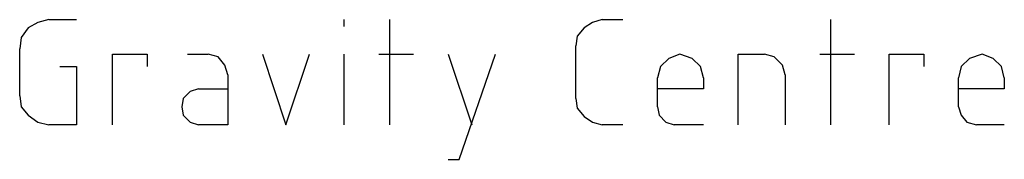
# Model space of a CAD drawing. Units: inches. Extents: x -2049 to 3731, y -2296 to 3484.
# Drawn here: x 988 to 1018, y 725 to 729 of the extents above; entities that cross this region are included whole.
import ezdxf

# ---------------------------------------------------------------- set-up
doc = ezdxf.new("R2010")
doc.units = ezdxf.units.IN
doc.header["$MEASUREMENT"] = 0
doc.layers.add('Layer 1', color=7, linetype='Continuous')

msp = doc.modelspace()

# ---------------------------------------------------------------- linework, layer by layer
at = {"layer": 'Layer 1', "color": 7, "lineweight": 25, "true_color": 0xffffff}
for points in [[(989.038, 729.158), (988.699, 729.073), (988.403, 728.904), (988.191, 728.608), (988.149, 728.269)], [(989.038, 729.158), (989.884, 729.158)], [(998.056, 728.947), (998.056, 729.158)], [(999.452, 725.941), (999.452, 729.158)], [(1005.929, 729.158), (1005.633, 729.073), (1005.378, 728.904), (1005.167, 728.65), (1005.125, 728.354)], [(1005.929, 729.158), (1006.564, 729.158)], [(1012.914, 725.941), (1012.914, 729.158)], [(1005.125, 726.745), (1005.125, 728.354)], [(988.149, 726.83), (988.149, 728.269)], [(990.985, 725.941), (990.985, 728.1), (992.044, 728.1), (992.044, 727.719)], [(993.272, 728.1), (993.906, 728.1)], [(994.499, 727.464), (994.415, 727.761), (994.203, 728.015), (993.906, 728.1)], [(995.557, 728.1), (996.276, 725.941), (996.997, 728.1)], [(998.056, 725.941), (998.056, 728.1)], [(999.114, 728.1), (1000.171, 728.1)], [(1001.23, 724.882), (1001.568, 724.882), (1002.669, 728.1)], [(1001.23, 728.1), (1001.95, 725.941)], [(1009.02, 727.38), (1008.934, 727.719), (1008.681, 727.973), (1008.3, 728.1), (1007.961, 727.973), (1007.707, 727.719), (1007.623, 727.38)], [(1010.078, 725.941), (1010.078, 728.1), (1010.882, 728.1)], [(1011.517, 727.464), (1011.433, 727.761), (1011.179, 728.015), (1010.882, 728.1)], [(1012.575, 728.1), (1013.634, 728.1)], [(1014.692, 725.941), (1014.692, 728.1), (1015.75, 728.1), (1015.75, 727.719)], [(1018.206, 727.38), (1018.121, 727.719), (1017.867, 727.973), (1017.529, 728.1), (1017.148, 727.973), (1016.893, 727.719), (1016.809, 727.38)], [(989.377, 727.719), (989.884, 727.719), (989.884, 725.941), (989.038, 725.941)], [(994.499, 727.464), (994.499, 725.941), (993.61, 725.941)], [(1011.517, 727.464), (1011.517, 725.941)], [(1007.623, 726.491), (1007.623, 727.38)], [(1009.02, 727.38), (1009.02, 727.041), (1007.623, 727.041)], [(1016.809, 726.491), (1016.809, 727.38)], [(1018.206, 727.38), (1018.206, 727.041), (1016.809, 727.041)], [(988.149, 726.83), (988.191, 726.491), (988.403, 726.237), (988.699, 726.025), (989.038, 725.941)], [(993.61, 727.041), (993.356, 726.957), (993.144, 726.745), (993.102, 726.491), (993.144, 726.237), (993.356, 726.025), (993.61, 725.941)], [(993.61, 727.041), (994.499, 727.041)], [(1005.125, 726.745), (1005.167, 726.449), (1005.378, 726.195), (1005.633, 726.025), (1005.929, 725.941)], [(1007.623, 726.491), (1007.665, 726.237), (1007.876, 726.025), (1008.13, 725.941)], [(1016.809, 726.491), (1016.893, 726.237), (1017.063, 726.025), (1017.359, 725.941)], [(1006.564, 725.941), (1005.929, 725.941)], [(1009.02, 725.941), (1008.13, 725.941)], [(1018.206, 725.941), (1017.359, 725.941)]]:
    msp.add_lwpolyline(points, dxfattribs=at)

doc.saveas('drawing.dxf')
